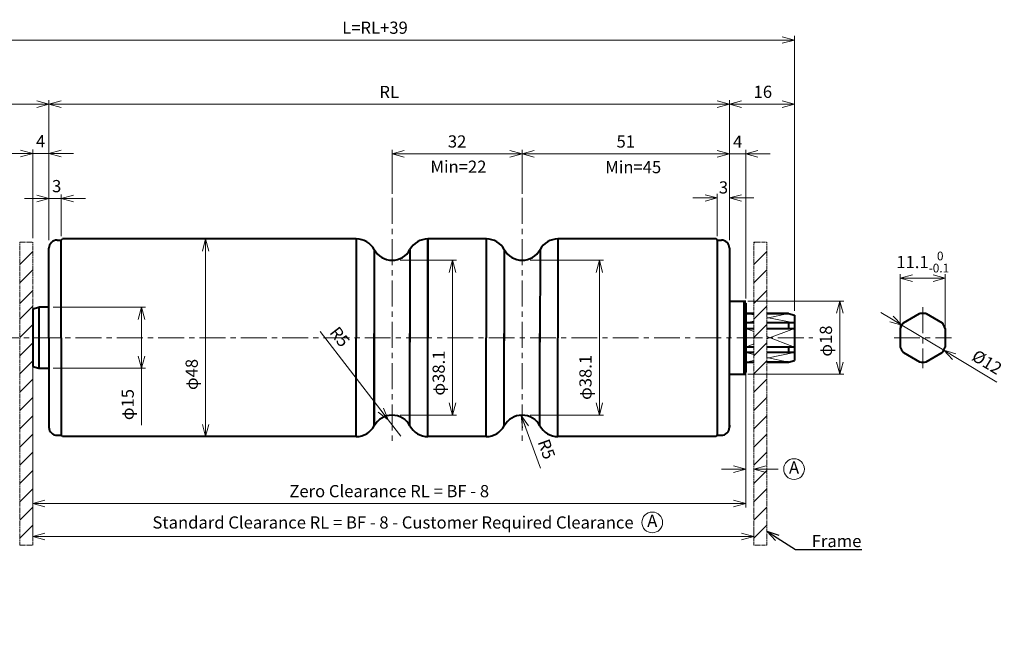
# Model space of a CAD drawing. Units: millimetres. Extents: x 377 to 748, y 459 to 623.
# Drawn here: x 505 to 748, y 472 to 623 of the extents above; entities that cross this region are included whole.
import ezdxf
from ezdxf import colors
from ezdxf.entities.mleader import LeaderData, LeaderLine
from ezdxf.math import Vec2, Vec3

# ---------------------------------------------------------------- set-up
doc = ezdxf.new("R2010")
doc.units = ezdxf.units.MM
doc.linetypes.add('CENTER', pattern=[50.8, 31.75, -6.35, 6.35, -6.35])
doc.linetypes.add('HIDDEN', pattern=[0.375, 0.25, -0.125])
for name, color, linetype, lineweight in [('中心線', 7, 'CENTER', 20), ('外形線', 7, 'Continuous', 40), ('寸法線', 7, 'Continuous', 20), ('隠れ線', 7, 'HIDDEN', 20)]:
    doc.layers.add(name, color=color, linetype=linetype, lineweight=lineweight)
doc.styles.add('日本語', font='msgothic.ttc', dxfattribs={"height": 3})
doc.styles.add('英語', font='arial.ttf', dxfattribs={"height": 3})
doc.dimstyles.new('協和1：1(英文)', dxfattribs={"dimtxt": 3, "dimasz": 3, "dimexe": 1, "dimexo": 0, "dimgap": 1.5, "dimtad": 3, "dimdec": 3, "dimdsep": 46, "dimtxsty": '英語', "dimblk": 'OPEN30', "dimcen": 0, "dimclrd": 256, "dimclre": 256, "dimclrt": 256, "dimadec": 3, "dimazin": 2, "dimtfac": 0.71, "dimtdec": 3, "dimtmove": 0, "dimatfit": 3, "dimldrblk": 'OPEN30', "dimfxl": 1, "dimtolj": 1, "dimlwd": -1, "dimlwe": -1, "dimarcsym": 0})

# ---------------------------------------------------------------- blocks, each defined once
blk = doc.blocks.new('_Open30')
at = {"color": 0, "linetype": 'ByBlock', "lineweight": -2}
for p, q in [((-1, 0.268), (0, 0)), ((0, 0), (-1, -0.268)), ((0, 0), (-1, 0))]:
    blk.add_line(p, q, dxfattribs=at)
blk = doc.blocks.new('*D62')
at = {"layer": 'Defpoints', "color": 0}
for p in [(733.09, 559.07), (721.99, 546.71), (733.09, 546.71)]:
    blk.add_point(p, dxfattribs=at)
at = {"layer": '寸法線'}
for p, q in [((721.99, 546.71), (721.99, 560.07)), ((733.09, 546.71), (733.09, 560.07)), ((724.99, 559.07), (730.09, 559.07))]:
    blk.add_line(p, q, dxfattribs=at)
at = {"layer": '寸法線', "xscale": 3, "yscale": 3, "zscale": 3, "rotation": 180}
blk.add_blockref('_Open30', (721.99, 559.07), dxfattribs=at)
at = {"layer": '寸法線', "xscale": 3, "yscale": 3, "zscale": 3}
blk.add_blockref('_Open30', (733.09, 559.07), dxfattribs=at)
at = {"layer": '寸法線', "insert": (727.54, 563.05), "char_height": 3, "attachment_point": 5, "style": '日本語'}
blk.add_mtext('\\A1;11.1{\\H2.130000;\\S 0^ -0.1;}', dxfattribs=at)
blk = doc.blocks.new('*D63')
at = {"layer": 'Defpoints', "color": 0}
for p in [(722.4, 547.52), (732.69, 541.34)]:
    blk.add_point(p, dxfattribs=at)
at = {"layer": '寸法線'}
for p, q in [((719.83, 549.07), (717.26, 550.61)), ((722.4, 547.52), (732.69, 541.34)), ((745.74, 533.48), (735.26, 539.79))]:
    blk.add_line(p, q, dxfattribs=at)
at = {"layer": '寸法線', "xscale": 3, "yscale": 3, "zscale": 3}
for p, rotation in [((722.4, 547.52), 328.9820240391296), ((732.69, 541.34), 148.9820240391296)]:
    blk.add_blockref('_Open30', p, dxfattribs=dict(at, rotation=rotation))
at = {"layer": '寸法線', "insert": (743.34, 538.44), "char_height": 3, "attachment_point": 5, "rotation": 328.982, "style": '日本語'}
blk.add_mtext('\\A1;%%c12', dxfattribs=at)
blk = doc.blocks.new('*D101')
at = {"layer": 'Defpoints', "color": 0}
for p in [(512.67, 601.87), (512.67, 567.43), (489.67, 549.43)]:
    blk.add_point(p, dxfattribs=at)
at = {"layer": '寸法線'}
for p, q in [((489.67, 550.43), (489.67, 602.87)), ((492.67, 601.87), (509.67, 601.87)), ((512.67, 568.43), (512.67, 602.87))]:
    blk.add_line(p, q, dxfattribs=at)
at = {"layer": '寸法線', "xscale": 3, "yscale": 3, "zscale": 3, "rotation": 180}
blk.add_blockref('_Open30', (489.67, 601.87), dxfattribs=at)
at = {"layer": '寸法線', "xscale": 3, "yscale": 3, "zscale": 3}
blk.add_blockref('_Open30', (512.67, 601.87), dxfattribs=at)
at = {"layer": '寸法線', "insert": (501.17, 604.91), "char_height": 3, "attachment_point": 5, "style": '英語'}
blk.add_mtext('\\A1;{\\A1;23}', dxfattribs=at)
blk = doc.blocks.new('*D102')
at = {"layer": 'Defpoints', "color": 0}
for p in [(512.67, 551.93), (512.67, 536.93), (535.44, 536.93)]:
    blk.add_point(p, dxfattribs=at)
at = {"layer": '寸法線'}
for p, q in [((513.67, 551.93), (536.44, 551.93)), ((535.44, 548.93), (535.44, 539.93)), ((513.67, 536.93), (536.44, 536.93)), ((535.44, 536.93), (535.44, 522.96))]:
    blk.add_line(p, q, dxfattribs=at)
at = {"layer": '寸法線', "xscale": 3, "yscale": 3, "zscale": 3}
for p, rotation in [((535.44, 551.93), 90), ((535.44, 536.93), 270)]:
    blk.add_blockref('_Open30', p, dxfattribs=dict(at, rotation=rotation))
at = {"layer": '寸法線', "insert": (532.02, 527.99), "char_height": 3, "attachment_point": 5, "rotation": 90, "style": '英語'}
blk.add_mtext('\\A1;φ15', dxfattribs=at)
blk = doc.blocks.new('*D103')
at = {"layer": 'Defpoints', "color": 0}
for p in [(628.81, 525.33), (630.51, 520.63)]:
    blk.add_point(p, dxfattribs=at)
at = {"layer": '寸法線'}
blk.add_line((628.81, 525.33), (633.53, 512.31), dxfattribs=at)
at = {"layer": '寸法線', "xscale": 3, "yscale": 3, "zscale": 3, "rotation": 109.9256224717081}
blk.add_blockref('_Open30', (628.81, 525.33), dxfattribs=at)
at = {"layer": '寸法線', "insert": (635.04, 517.03), "char_height": 3, "attachment_point": 5, "rotation": 289.9256, "style": '英語'}
blk.add_mtext('\\A1;R5', dxfattribs=at)
blk = doc.blocks.new('*D104')
at = {"layer": 'Defpoints', "color": 0}
for p in [(561.44, 568.73), (551.19, 520.13), (561.44, 520.13)]:
    blk.add_point(p, dxfattribs=at)
at = {"layer": '寸法線', "ltscale": 0.2}
for p, q in [((561.44, 568.73), (550.19, 568.73)), ((551.19, 565.73), (551.19, 523.13)), ((561.44, 520.13), (550.19, 520.13))]:
    blk.add_line(p, q, dxfattribs=at)
at = {"layer": '寸法線', "xscale": 3, "yscale": 3, "zscale": 3}
for p, rotation in [((551.19, 568.73), 90), ((551.19, 520.13), 270)]:
    blk.add_blockref('_Open30', p, dxfattribs=dict(at, rotation=rotation))
at = {"layer": '寸法線', "insert": (547.76, 535.39), "char_height": 3, "attachment_point": 5, "rotation": 90, "style": '英語'}
blk.add_mtext('\\A1;\\A1;φ48', dxfattribs=at)
blk = doc.blocks.new('*D105')
at = {"layer": 'Defpoints', "color": 0}
for p in [(680.01, 578.8), (677.01, 568.43), (680.01, 567.53)]:
    blk.add_point(p, dxfattribs=at)
at = {"layer": '寸法線', "ltscale": 0.2}
for p, q in [((674.01, 578.8), (671.01, 578.8)), ((677.01, 569.43), (677.01, 579.8)), ((680.01, 568.53), (680.01, 579.8)), ((683.01, 578.8), (686.01, 578.8))]:
    blk.add_line(p, q, dxfattribs=at)
at = {"layer": '寸法線', "xscale": 3, "yscale": 3, "zscale": 3}
blk.add_blockref('_Open30', (677.01, 578.8), dxfattribs=at)
at = {"layer": '寸法線', "xscale": 3, "yscale": 3, "zscale": 3, "rotation": 180}
blk.add_blockref('_Open30', (680.01, 578.8), dxfattribs=at)
at = {"layer": '寸法線', "insert": (678.54, 581.39), "char_height": 3, "attachment_point": 5, "style": '英語'}
blk.add_mtext('\\A1;{\\A1;3}', dxfattribs=at)
blk = doc.blocks.new('*D106')
at = {"layer": 'Defpoints', "color": 0}
for p in [(684.01, 589.65), (680.01, 567.53), (684.01, 553.04)]:
    blk.add_point(p, dxfattribs=at)
at = {"layer": '寸法線', "ltscale": 0.2}
for p, q in [((677.01, 589.65), (674.01, 589.65)), ((680.01, 568.53), (680.01, 590.65)), ((680.01, 589.65), (684.01, 589.65)), ((684.01, 554.04), (684.01, 590.65)), ((687.01, 589.65), (690.01, 589.65))]:
    blk.add_line(p, q, dxfattribs=at)
at = {"layer": '寸法線', "xscale": 3, "yscale": 3, "zscale": 3}
blk.add_blockref('_Open30', (680.01, 589.65), dxfattribs=at)
at = {"layer": '寸法線', "xscale": 3, "yscale": 3, "zscale": 3, "rotation": 180}
blk.add_blockref('_Open30', (684.01, 589.65), dxfattribs=at)
at = {"layer": '寸法線', "insert": (682.04, 592.65), "char_height": 3, "attachment_point": 5, "style": '英語'}
blk.add_mtext('\\A1;{\\A1;4}', dxfattribs=at)
blk = doc.blocks.new('*D107')
at = {"layer": 'Defpoints', "color": 0}
for p in [(515.67, 578.69), (512.67, 567.43), (515.67, 568.43)]:
    blk.add_point(p, dxfattribs=at)
at = {"layer": '寸法線', "ltscale": 0.2}
for p, q in [((512.67, 568.43), (512.67, 579.69)), ((515.67, 569.43), (515.67, 579.69)), ((509.67, 578.69), (506.67, 578.69)), ((512.67, 578.69), (515.67, 578.69)), ((518.67, 578.69), (521.67, 578.69))]:
    blk.add_line(p, q, dxfattribs=at)
at = {"layer": '寸法線', "xscale": 3, "yscale": 3, "zscale": 3}
blk.add_blockref('_Open30', (512.67, 578.69), dxfattribs=at)
at = {"layer": '寸法線', "xscale": 3, "yscale": 3, "zscale": 3, "rotation": 180}
blk.add_blockref('_Open30', (515.67, 578.69), dxfattribs=at)
at = {"layer": '寸法線', "insert": (514.56, 581.72), "char_height": 3, "attachment_point": 5, "style": '英語'}
blk.add_mtext('\\A1;{\\A1;3}', dxfattribs=at)
blk = doc.blocks.new('*D108')
at = {"layer": 'Defpoints', "color": 0}
for p in [(512.67, 589.75), (508.67, 567.95), (512.67, 567.43)]:
    blk.add_point(p, dxfattribs=at)
at = {"layer": '寸法線', "ltscale": 0.2}
for p, q in [((505.67, 589.75), (502.67, 589.75)), ((508.67, 568.95), (508.67, 590.75)), ((508.67, 589.75), (512.67, 589.75)), ((512.67, 568.43), (512.67, 590.75)), ((515.67, 589.75), (518.67, 589.75))]:
    blk.add_line(p, q, dxfattribs=at)
at = {"layer": '寸法線', "xscale": 3, "yscale": 3, "zscale": 3}
blk.add_blockref('_Open30', (508.67, 589.75), dxfattribs=at)
at = {"layer": '寸法線', "xscale": 3, "yscale": 3, "zscale": 3, "rotation": 180}
blk.add_blockref('_Open30', (512.67, 589.75), dxfattribs=at)
at = {"layer": '寸法線', "insert": (510.62, 592.75), "char_height": 3, "attachment_point": 5, "style": '英語'}
blk.add_mtext('\\A1;{\\A1;4}', dxfattribs=at)
blk = doc.blocks.new('*D109')
at = {"layer": 'Defpoints', "color": 0}
for p in [(696.01, 601.87), (680.01, 567.43), (696.01, 550.01)]:
    blk.add_point(p, dxfattribs=at)
at = {"layer": '寸法線'}
for p, q in [((680.01, 568.43), (680.01, 602.87)), ((683.01, 601.87), (693.01, 601.87)), ((696.01, 551.01), (696.01, 602.87))]:
    blk.add_line(p, q, dxfattribs=at)
at = {"layer": '寸法線', "xscale": 3, "yscale": 3, "zscale": 3, "rotation": 180}
blk.add_blockref('_Open30', (680.01, 601.87), dxfattribs=at)
at = {"layer": '寸法線', "xscale": 3, "yscale": 3, "zscale": 3}
blk.add_blockref('_Open30', (696.01, 601.87), dxfattribs=at)
at = {"layer": '寸法線', "insert": (688.22, 604.91), "char_height": 3, "attachment_point": 5, "style": '英語'}
blk.add_mtext('\\A1;{\\A1;16}', dxfattribs=at)
blk = doc.blocks.new('*D110')
at = {"layer": 'Defpoints', "color": 0}
for p in [(596.11, 524.2), (599.16, 520.24)]:
    blk.add_point(p, dxfattribs=at)
at = {"layer": '寸法線'}
for p, q in [((594.28, 526.58), (579.39, 545.93)), ((599.16, 520.24), (596.11, 524.2))]:
    blk.add_line(p, q, dxfattribs=at)
at = {"layer": '寸法線', "xscale": 3, "yscale": 3, "zscale": 3, "rotation": 307.5839306804415}
blk.add_blockref('_Open30', (596.11, 524.2), dxfattribs=at)
at = {"layer": '寸法線', "insert": (584.18, 544.66), "char_height": 3, "attachment_point": 5, "rotation": 307.5839, "style": '英語'}
blk.add_mtext('\\A1;R5', dxfattribs=at)
blk = doc.blocks.new('*D111')
at = {"layer": 'Defpoints', "color": 0}
for p in [(696.01, 617.65), (696.01, 550.01), (489.67, 549.43)]:
    blk.add_point(p, dxfattribs=at)
at = {"layer": '寸法線'}
for p, q in [((489.67, 550.43), (489.67, 618.65)), ((492.67, 617.65), (693.01, 617.65)), ((696.01, 551.01), (696.01, 618.65))]:
    blk.add_line(p, q, dxfattribs=at)
at = {"layer": '寸法線', "xscale": 3, "yscale": 3, "zscale": 3, "rotation": 180}
blk.add_blockref('_Open30', (489.67, 617.65), dxfattribs=at)
at = {"layer": '寸法線', "xscale": 3, "yscale": 3, "zscale": 3}
blk.add_blockref('_Open30', (696.01, 617.65), dxfattribs=at)
at = {"layer": '寸法線', "insert": (592.84, 620.68), "char_height": 3, "attachment_point": 5, "style": '英語'}
blk.add_mtext('\\A1;L=RL+39', dxfattribs=at)
blk = doc.blocks.new('*D112')
at = {"layer": 'Defpoints', "color": 0}
for p in [(680.01, 601.87), (512.67, 567.43), (680.01, 567.44)]:
    blk.add_point(p, dxfattribs=at)
at = {"layer": '寸法線'}
for p, q in [((512.67, 568.43), (512.67, 602.87)), ((515.67, 601.87), (677.01, 601.87)), ((680.01, 568.44), (680.01, 602.87))]:
    blk.add_line(p, q, dxfattribs=at)
at = {"layer": '寸法線', "xscale": 3, "yscale": 3, "zscale": 3, "rotation": 180}
blk.add_blockref('_Open30', (512.67, 601.87), dxfattribs=at)
at = {"layer": '寸法線', "xscale": 3, "yscale": 3, "zscale": 3}
blk.add_blockref('_Open30', (680.01, 601.87), dxfattribs=at)
at = {"layer": '寸法線', "insert": (596.34, 604.87), "char_height": 3, "attachment_point": 5, "style": '英語'}
blk.add_mtext('\\A1;RL', dxfattribs=at)
blk = doc.blocks.new('*D113')
at = {"layer": 'Defpoints', "color": 0}
for p in [(508.67, 537.33), (684.01, 535.93), (684.01, 503.65)]:
    blk.add_point(p, dxfattribs=at)
at = {"layer": '寸法線'}
for p, q in [((508.67, 537.33), (508.67, 502.65)), ((684.01, 535.93), (684.01, 502.65)), ((511.67, 503.65), (681.01, 503.65))]:
    blk.add_line(p, q, dxfattribs=at)
at = {"layer": '寸法線', "xscale": 3, "yscale": 3, "zscale": 3, "rotation": 180}
blk.add_blockref('_Open30', (508.67, 503.65), dxfattribs=at)
at = {"layer": '寸法線', "xscale": 3, "yscale": 3, "zscale": 3}
blk.add_blockref('_Open30', (684.01, 503.65), dxfattribs=at)
at = {"layer": '寸法線', "insert": (596.34, 506.7), "char_height": 3, "attachment_point": 5, "style": '英語'}
blk.add_mtext('\\A1;\\A1;Zero Clearance RL = BF - 8', dxfattribs=at)
blk = doc.blocks.new('*D114')
at = {"layer": 'Defpoints', "color": 0}
for p in [(683.51, 553.43), (683.51, 535.43), (707.16, 535.43)]:
    blk.add_point(p, dxfattribs=at)
at = {"layer": '寸法線'}
for p, q in [((684.51, 553.43), (708.16, 553.43)), ((707.16, 550.43), (707.16, 538.43)), ((684.51, 535.43), (708.16, 535.43))]:
    blk.add_line(p, q, dxfattribs=at)
at = {"layer": '寸法線', "xscale": 3, "yscale": 3, "zscale": 3}
for p, rotation in [((707.16, 553.43), 90), ((707.16, 535.43), 270)]:
    blk.add_blockref('_Open30', p, dxfattribs=dict(at, rotation=rotation))
at = {"layer": '寸法線', "insert": (701.23, 543.61), "char_height": 3, "attachment_point": 5, "rotation": 90, "style": '英語'}
blk.add_mtext('\\A1;\\P{\\A1;φ18}', dxfattribs=at)
blk = doc.blocks.new('*D115')
at = {"layer": 'Defpoints', "color": 0}
for p in [(597.07, 563.48), (597.05, 525.38), (611.92, 525.38)]:
    blk.add_point(p, dxfattribs=at)
at = {"layer": '寸法線'}
for p, q in [((599.07, 563.48), (612.92, 563.48)), ((611.92, 560.48), (611.92, 528.38)), ((599.05, 525.38), (612.92, 525.38))]:
    blk.add_line(p, q, dxfattribs=at)
at = {"layer": '寸法線', "xscale": 3, "yscale": 3, "zscale": 3}
for p, rotation in [((611.92, 563.48), 90), ((611.92, 525.38), 270)]:
    blk.add_blockref('_Open30', p, dxfattribs=dict(at, rotation=rotation))
at = {"layer": '寸法線', "insert": (608.5, 535.74), "char_height": 3, "attachment_point": 5, "rotation": 90, "style": '英語'}
blk.add_mtext('\\A1;\\A1;φ38.1', dxfattribs=at)
blk = doc.blocks.new('*D116')
at = {"layer": 'Defpoints', "color": 0}
for p in [(629.01, 563.48), (629.01, 525.38), (648.02, 525.38)]:
    blk.add_point(p, dxfattribs=at)
at = {"layer": '寸法線'}
for p, q in [((631.01, 563.48), (649.02, 563.48)), ((648.02, 560.48), (648.02, 528.38)), ((631.01, 525.38), (649.02, 525.38))]:
    blk.add_line(p, q, dxfattribs=at)
at = {"layer": '寸法線', "xscale": 3, "yscale": 3, "zscale": 3}
for p, rotation in [((648.02, 563.48), 90), ((648.02, 525.38), 270)]:
    blk.add_blockref('_Open30', p, dxfattribs=dict(at, rotation=rotation))
at = {"layer": '寸法線', "insert": (644.6, 534.67), "char_height": 3, "attachment_point": 5, "rotation": 90, "style": '英語'}
blk.add_mtext('\\A1;\\A1;φ38.1', dxfattribs=at)
blk = doc.blocks.new('*D117')
at = {"layer": 'Defpoints', "color": 0}
for p in [(680.01, 589.65), (629.01, 578.8), (680.01, 567.53)]:
    blk.add_point(p, dxfattribs=at)
at = {"layer": '寸法線'}
for p, q in [((629.01, 579.8), (629.01, 590.65)), ((632.01, 589.65), (677.01, 589.65)), ((680.01, 568.53), (680.01, 590.65))]:
    blk.add_line(p, q, dxfattribs=at)
at = {"layer": '寸法線', "xscale": 3, "yscale": 3, "zscale": 3, "rotation": 180}
blk.add_blockref('_Open30', (629.01, 589.65), dxfattribs=at)
at = {"layer": '寸法線', "xscale": 3, "yscale": 3, "zscale": 3}
blk.add_blockref('_Open30', (680.01, 589.65), dxfattribs=at)
at = {"layer": '寸法線', "insert": (654.51, 592.69), "char_height": 3, "attachment_point": 5, "style": '英語'}
blk.add_mtext('\\A1;51', dxfattribs=at)
blk = doc.blocks.new('*D118')
at = {"layer": 'Defpoints', "color": 0}
for p in [(597.05, 589.67), (597.05, 578.8), (629.01, 578.8)]:
    blk.add_point(p, dxfattribs=at)
at = {"layer": '寸法線'}
for p, q in [((597.05, 579.8), (597.05, 590.67)), ((626.01, 589.67), (600.05, 589.67)), ((629.01, 579.8), (629.01, 590.67))]:
    blk.add_line(p, q, dxfattribs=at)
at = {"layer": '寸法線', "xscale": 3, "yscale": 3, "zscale": 3, "rotation": 180}
blk.add_blockref('_Open30', (597.05, 589.67), dxfattribs=at)
at = {"layer": '寸法線', "xscale": 3, "yscale": 3, "zscale": 3}
blk.add_blockref('_Open30', (629.01, 589.67), dxfattribs=at)
at = {"layer": '寸法線', "insert": (613.03, 592.7), "char_height": 3, "attachment_point": 5, "style": '英語'}
blk.add_mtext('\\A1;32', dxfattribs=at)
blk = doc.blocks.new('*D119')
at = {"layer": 'Defpoints', "color": 0}
for p in [(508.66, 544.43), (686.01, 497.67), (686.01, 495.56)]:
    blk.add_point(p, dxfattribs=at)
at = {"layer": '寸法線'}
for p, q in [((508.66, 544.43), (508.66, 494.56)), ((686.01, 497.67), (686.01, 494.56)), ((511.66, 495.56), (683.01, 495.56))]:
    blk.add_line(p, q, dxfattribs=at)
at = {"layer": '寸法線', "xscale": 3, "yscale": 3, "zscale": 3, "rotation": 180}
blk.add_blockref('_Open30', (508.66, 495.56), dxfattribs=at)
at = {"layer": '寸法線', "xscale": 3, "yscale": 3, "zscale": 3}
blk.add_blockref('_Open30', (686.01, 495.56), dxfattribs=at)
at = {"layer": '寸法線', "insert": (597.27, 499), "char_height": 3, "attachment_point": 5, "style": '英語'}
blk.add_mtext('\\A1;\\A1;Standard Clearance RL = BF - 8 - Customer Required Clearance', dxfattribs=at)
blk = doc.blocks.new('FRAME')
at = {"layer": '隠れ線'}
for p, q in [((0, 0), (3.2, 0)), ((0, 0), (0, -74.51)), ((3.2, 0), (3.2, -74.51)), ((0, -74.51), (3.2, -74.51))]:
    blk.add_line(p, q, dxfattribs=at).dxf.unprotected_set("ltscale", 0)
at = {"layer": '隠れ線', "linetype": 'Continuous'}
for p, q in [((0, -5.5), (3.2, -2.3)), ((0, -9.99), (3.2, -6.79)), ((0, -15.14), (3.2, -11.94)), ((0, -18.97), (3.2, -15.77)), ((0, -23.46), (3.2, -20.26)), ((0, -27.95), (3.2, -24.75)), ((0, -32.44), (3.2, -29.24)), ((0, -36.93), (3.2, -33.73)), ((0, -41.42), (3.2, -38.22)), ((0, -45.91), (3.2, -42.71)), ((0, -50.4), (3.2, -47.2)), ((0, -54.89), (3.2, -51.69)), ((0, -59.38), (3.2, -56.18)), ((0, -63.87), (3.2, -60.67)), ((0, -68.36), (3.2, -65.16)), ((0, -72.85), (3.2, -69.65))]:
    blk.add_line(p, q, dxfattribs=at).dxf.unprotected_set("ltscale", 0)

msp = doc.modelspace()

# ---------------------------------------------------------------- linework, layer by layer
at = {"layer": '中心線', "ltscale": 0.2}
for p, q in [((597.0451, 578.796), (597.0451, 517.9505)), ((629.0124, 578.796), (629.0124, 517.9505)), ((458.2628, 544.4275), (700.5288, 544.4275))]:
    msp.add_line(p, q, dxfattribs=at)
at = {"layer": '中心線', "color": 7, "ltscale": 0.2}
for p, q in [((727.5435, 551.9275), (727.5435, 536.9275)), ((720.5117, 544.4275), (734.5753, 544.4275))]:
    msp.add_line(p, q, dxfattribs=at)
at = {"layer": '外形線'}
for p, q in [((514.666, 568.4278), (515.666, 568.4275)), ((515.666, 568.4275), (515.966, 568.7275)), ((515.666, 544.4275), (515.666, 568.4275)), ((588.2452, 568.7298), (515.966, 568.7275)), ((588.2452, 568.7275), (588.2452, 544.4275)), ((620.2126, 568.7275), (605.8449, 568.7275)), ((605.8449, 568.7275), (605.8449, 544.4275)), ((605.8449, 544.4275), (605.8449, 568.7275)), ((605.8449, 568.7275), (605.8449, 544.4275)), ((605.8449, 568.7275), (605.8449, 544.4275)), ((620.2126, 568.7275), (620.2126, 544.4275)), ((676.7124, 568.7275), (637.8123, 568.7275)), ((637.8123, 568.7275), (637.8123, 544.4275)), ((677.0123, 568.4276), (676.7123, 568.7276)), ((677.0123, 568.4276), (678.0124, 568.4277)), ((677.0123, 568.4276), (677.0123, 520.4276)), ((512.6662, 544.4275), (512.666, 566.4316)), ((592.6471, 566.1025), (592.65, 522.7525)), ((601.447, 566.1025), (601.445, 543.3775)), ((624.6286, 566.1025), (624.6125, 543.6275)), ((633.4285, 566.1025), (633.4124, 543.3775)), ((680.0124, 566.4295), (680.0123, 544.4276)), ((680.0123, 565.9276), (680.0123, 565.9276)), ((680.0124, 553.4276), (684.012, 553.4276)), ((683.5121, 553.4276), (683.5118, 535.4276)), ((684.0121, 552.9327), (683.5121, 553.4276)), ((684.0121, 552.9327), (684.0118, 535.9276)), ((508.6661, 551.5255), (510.1661, 551.9275)), ((508.6661, 551.5255), (508.6661, 537.3294)), ((510.1661, 551.9275), (510.1661, 536.9275)), ((512.6661, 551.9275), (510.1661, 551.9275)), ((684.012, 550.4302), (684.012, 548.0967)), ((684.012, 550.4302), (686.012, 550.4302)), ((684.0123, 550.4276), (686.012, 550.4276)), ((689.2117, 550.4302), (694.512, 550.4302)), ((689.2117, 550.4276), (694.512, 550.4276)), ((694.512, 550.4276), (696.012, 550.0134)), ((696.012, 550.0134), (696.012, 538.847)), ((694.512, 548.0941), (694.512, 546.7074)), ((592.6451, 522.7525), (592.6451, 545.4775)), ((592.6451, 522.7525), (592.6451, 545.4775)), ((601.445, 522.7525), (601.445, 545.4775)), ((601.445, 522.7525), (601.445, 545.4775)), ((624.6125, 522.7525), (624.6125, 545.4775)), ((633.4124, 522.7525), (633.4124, 545.4775)), ((684.012, 544.4302), (684.012, 546.71)), ((512.6662, 544.4275), (512.666, 522.4234)), ((515.666, 544.4275), (515.666, 520.4275)), ((588.2472, 520.1275), (588.2472, 544.4275)), ((605.8449, 520.1275), (605.8449, 544.4275)), ((605.8449, 520.1275), (605.8449, 544.4275)), ((620.2126, 520.1275), (620.2126, 544.4275)), ((637.8123, 520.1275), (637.8123, 544.4275)), ((680.0124, 522.4257), (680.0123, 544.4276)), ((684.012, 544.4302), (684.012, 542.1503)), ((684.012, 538.4302), (684.012, 540.7636)), ((694.512, 542.1478), (694.512, 540.761)), ((684.0123, 538.4276), (686.012, 538.4276)), ((694.512, 538.4302), (689.2117, 538.4302)), ((689.2117, 538.4276), (694.512, 538.4276)), ((694.512, 538.4276), (696.012, 538.847)), ((508.6661, 537.3294), (510.1661, 536.9275)), ((510.1661, 536.9275), (512.6661, 536.9275)), ((680.0122, 535.4276), (684.0118, 535.4276)), ((684.0118, 535.9276), (683.5118, 535.4276)), ((680.0123, 522.9276), (680.0123, 522.4119)), ((514.666, 520.4272), (515.666, 520.4275)), ((515.966, 520.1275), (515.666, 520.4275)), ((588.2472, 520.1275), (515.966, 520.1275)), ((620.2126, 520.1275), (605.8449, 520.1275)), ((676.7123, 520.1276), (637.8123, 520.1275)), ((677.0123, 520.4276), (676.7123, 520.1276)), ((677.0123, 520.4276), (678.0124, 520.4275))]:
    msp.add_line(p, q, dxfattribs=at)
at = {"layer": '外形線', "linetype": 'Continuous', "lineweight": 20}
for p, q in [((686.012, 550.0387), (684.0123, 550.4276)), ((689.2117, 549.2497), (694.512, 550.4276)), ((684.0123, 548.0941), (686.012, 548.5385)), ((696.012, 548.0941), (689.2117, 549.4165)), ((686.012, 545.9476), (684.0123, 546.7074)), ((689.2117, 544.1235), (696.012, 546.7074)), ((684.0123, 542.1478), (686.012, 542.9076)), ((696.012, 542.1478), (689.2117, 544.7317)), ((684.0123, 540.761), (686.012, 540.3166)), ((696.012, 540.761), (689.2117, 539.4387)), ((686.012, 538.8164), (684.0123, 538.4276)), ((689.2117, 539.6055), (694.512, 538.4276))]:
    msp.add_line(p, q, dxfattribs=at)
at = {"layer": '外形線', "linetype": 'Continuous'}
for p, q in [((722.7941, 548.094), (726.7429, 550.3738)), ((728.3441, 550.3738), (732.2929, 548.094)), ((721.9935, 546.7073), (721.9935, 542.1477)), ((733.0935, 546.7073), (733.0935, 542.1477)), ((722.7941, 540.7609), (726.7429, 538.4811)), ((728.3441, 538.4811), (732.2929, 540.7609))]:
    msp.add_line(p, q, dxfattribs=at)
at = {"layer": '外形線'}
for points in [[(686.012, 548.0941), (684.0123, 548.0941)], [(696.012, 548.0941), (689.2117, 548.0941)], [(684.0123, 546.7074), (686.012, 546.7074)], [(689.2117, 546.7074), (696.012, 546.7074)], [(686.012, 542.1478), (684.0123, 542.1478)], [(686.012, 540.761), (684.0123, 540.761)], [(696.012, 542.1478), (689.2117, 542.1478)], [(696.012, 540.761), (689.2117, 540.761)]]:
    msp.add_lwpolyline(points, dxfattribs=at)
for centre, radius, start, end in [((514.666, 566.4278), 2, 90, 180), ((588.2452, 563.7298), 5, 28.35926, 90), ((605.8469, 563.7275), 5, 90, 151.64074), ((620.2287, 563.7275), 5, 28.35926, 90), ((637.8284, 563.7275), 5, 90, 151.64074), ((678.0124, 566.4277), 2, 0, 90), ((597.047, 568.4774), 5, 208.35926, 331.64074), ((629.0286, 568.4775), 5, 208.35926, 331.64074), ((597.0451, 520.3775), 5, 28.35926, 151.64074), ((597.0451, 520.3775), 5, 28.35926, 151.64074), ((629.0124, 520.3775), 5, 28.35926, 151.64074), ((514.666, 522.4272), 2, 180, 270), ((588.2452, 525.1275), 5, 270, 331.64074), ((588.2452, 525.1275), 5, 270, 331.64074), ((605.8449, 525.1275), 5, 208.35926, 270), ((605.8449, 525.1275), 5, 208.35926, 270), ((620.2126, 525.1275), 5, 270, 331.64074), ((637.8123, 525.1275), 5, 208.35926, 270), ((678.0124, 522.4275), 2, 270, 0)]:
    msp.add_arc(centre, radius, start, end, dxfattribs=at)
at = {"layer": '外形線', "linetype": 'Continuous'}
for start, end in [(82.33165, 97.66835), (142.331621, 157.668303), (22.331697, 37.668379), (202.331697, 217.668379), (322.331621, 337.668303), (262.33165, 277.66835)]:
    msp.add_arc((727.5435, 544.4275), 6, start, end, dxfattribs=at)
at = {"layer": '寸法線', "ltscale": 0.2}
for p, q in [((681.012, 512.1243), (678.012, 512.1243)), ((689.012, 512.1243), (692.012, 512.1243))]:
    msp.add_line(p, q, dxfattribs=at)
at = {"layer": '寸法線'}
for centre in [(695.8879, 512.1243), (661.0206, 498.999)]:
    msp.add_circle(centre, 2.5483, dxfattribs=at)
at = {"layer": '隠れ線', "linetype": 'Continuous'}
msp.add_line((686.012, 567.6912), (686.2718, 567.951), dxfattribs=at).dxf.unprotected_set("ltscale", 0)

# ---------------------------------------------------------------- block references
for p in [(505.4663, 567.951), (686.012, 567.9511)]:
    msp.add_blockref('FRAME', p)
at = {"layer": '寸法線', "xscale": 3, "yscale": 3, "zscale": 3}
msp.add_blockref('_Open30', (684.012, 512.1243), dxfattribs=at)
at = {"layer": '寸法線', "xscale": 3, "yscale": 3, "zscale": 3, "rotation": 180}
msp.add_blockref('_Open30', (686.012, 512.1243), dxfattribs=at)

# ---------------------------------------------------------------- texts
at = {"layer": '寸法線', "char_height": 3, "style": '英語'}
for s, insert, width, attachment_point in [('Min=22', (606.4813, 587.9936), 16.019104, 1), ('Min=45', (649.4659, 587.9001), 21.252011, 1), ('A', (695.8879, 512.1243), 2.403757, 5), ('A', (661.0206, 498.999), 2.403757, 5)]:
    msp.add_mtext(s, dxfattribs=dict(at, insert=insert, width=width, attachment_point=attachment_point))

# ---------------------------------------------------------------- dimensions: what is measured, and where the dimension line sits
at = {"layer": '寸法線'}
for base, p1, p2, text, override, picture, middle in [((696.012, 617.6483), (489.6661, 549.4275), (696.012, 550.0132), 'L=RL+39', {"dimexo": 1, "dimtxsty": '英語'}, '*D111', (592.839, 620.6798)), ((680.0123, 601.8738), (512.666, 567.4278), (680.0123, 567.4433), 'RL', {"dimexo": 1, "dimtxsty": '英語'}, '*D112', (596.3391, 604.8738)), ((684.012, 503.6464), (508.6661, 537.3294), (684.012, 535.9278), '\\A1;Zero Clearance RL = BF - 8', {"dimtxsty": '英語'}, '*D113', (596.339, 506.6974))]:
    dim = msp.add_linear_dim(base=base, p1=p1, p2=p2, text=text, dimstyle='協和1：1(英文)', override=override, dxfattribs=at)
    dim.commit()
    dim.dimension.update_dxf_attribs({"geometry": picture, "text_midpoint": middle})
for base, p1, p2, text, override, picture, middle in [((512.666, 601.8738), (489.6661, 549.4275), (512.666, 567.4278), '{\\A1;<>}', {"dimexo": 1, "dimtxsty": '英語'}, '*D101', (501.166, 601.8738)), ((696.012, 601.8738), (680.0124, 567.4295), (696.012, 550.0134), '{\\A1;<>}', {"dimexo": 1, "dimtxsty": '英語'}, '*D109', (688.2157, 601.8738)), ((686.012, 495.558), (508.6632, 544.4275), (686.012, 497.6748), '\\A1;Standard Clearance RL = BF - 8 - Customer Required Clearance', {"dimtxsty": '英語'}, '*D119', (597.2686, 495.558))]:
    dim = msp.add_linear_dim(base=base, p1=p1, p2=p2, text=text, dimstyle='協和1：1(英文)', override=override, dxfattribs=at)
    dim.commit()
    dim.dimension.update_dxf_attribs({"geometry": picture, "text_midpoint": middle, "dimtype": 160})
at = {"layer": '寸法線', "ltscale": 0.2}
for base, p1, p2, override, picture, middle in [((512.666, 589.752), (508.6661, 567.951), (512.666, 567.4278), {"dimexo": 1, "dimdec": 2, "dimtxsty": '英語'}, '*D108', (510.6152, 589.752)), ((684.0121, 589.6545), (680.0124, 567.5342), (684.0121, 553.0392), {"dimexo": 1, "dimtxsty": '英語'}, '*D106', (682.0387, 589.6545)), ((515.666, 578.6895), (512.666, 567.4278), (515.666, 568.4275), {"dimexo": 1, "dimtxsty": '英語'}, '*D107', (514.5556, 578.6895)), ((680.0124, 578.796), (677.0123, 568.4276), (680.0124, 567.5342), {"dimexo": 1, "dimtxsty": '英語', "dimtmove": 2}, '*D105', (678.5376, 581.3878))]:
    dim = msp.add_linear_dim(base=base, p1=p1, p2=p2, text='{\\A1;<>}', dimstyle='協和1：1(英文)', override=override, dxfattribs=at)
    dim.commit()
    dim.dimension.update_dxf_attribs({"geometry": picture, "text_midpoint": middle, "dimtype": 160})
at = {"layer": '寸法線'}
for base, p2, override, picture, middle in [((597.0451, 589.6722), (597.0451, 578.796), {"dimexo": 1, "dimdec": 0}, '*D118', (613.0287, 592.7037)), ((680.0124, 589.6545), (680.0124, 567.5342), {"dimexo": 1}, '*D117', (654.5124, 592.686))]:
    dim = msp.add_linear_dim(base=base, p1=(629.0124, 578.796), p2=p2, dimstyle='協和1：1(英文)', override=override, dxfattribs=at)
    dim.commit()
    dim.dimension.update_dxf_attribs({"geometry": picture, "text_midpoint": middle})
at = {"layer": '寸法線', "ltscale": 0.2}
dim = msp.add_linear_dim(base=(551.1856, 520.1275), p1=(561.4365, 568.7261), p2=(561.4365, 520.1275), angle=90, text='\\A1;φ48', dimstyle='協和1：1(英文)', override={"dimdec": 0, "dimpost": 'φ<>', "dimtxsty": '英語'}, dxfattribs=at)
dim.commit()
dim.dimension.update_dxf_attribs({"geometry": '*D104', "text_midpoint": (551.1856, 535.3932), "dimtype": 160})
at = {"layer": '寸法線'}
dim = msp.add_linear_dim(base=(733.0935, 559.0687), p1=(721.9935, 546.7073), p2=(733.0935, 546.7073), dimstyle='協和1：1(英文)', override={"dimtxsty": '日本語', "dimtol": 1, "dimtm": 0.1}, dxfattribs=at)
dim.commit()
dim.dimension.update_dxf_attribs({"geometry": '*D62', "text_midpoint": (727.5435, 559.0687), "dimtype": 160})
for base, p1, p2, text, override, picture, middle in [((611.9233, 525.3775), (597.065, 563.4775), (597.0451, 525.3775), '\\A1;φ<>', {"dimexo": 2, "dimtxsty": '英語'}, '*D115', (611.9233, 535.7371)), ((648.018, 525.3775), (629.0124, 563.4775), (629.0124, 525.3775), '\\A1;φ<>', {"dimexo": 2, "dimtxsty": '英語'}, '*D116', (648.018, 534.672)), ((707.156, 535.4276), (683.5121, 553.4276), (683.5118, 535.4276), '\\P{\\A1;<>}', {"dimexo": 1, "dimpost": 'φ<>', "dimtxsty": '英語'}, '*D114', (707.156, 543.6101))]:
    dim = msp.add_linear_dim(base=base, p1=p1, p2=p2, angle=90, text=text, dimstyle='協和1：1(英文)', override=override, dxfattribs=at)
    dim.commit()
    dim.dimension.update_dxf_attribs({"geometry": picture, "text_midpoint": middle, "dimtype": 160})
dim = msp.add_linear_dim(base=(535.438, 536.9275), p1=(512.6661, 551.9275), p2=(512.6661, 536.9275), angle=90, dimstyle='協和1：1(英文)', override={"dimexo": 1, "dimpost": 'φ<>'}, dxfattribs=at)
dim.commit()
dim.dimension.update_dxf_attribs({"geometry": '*D102', "text_midpoint": (535.438, 527.9913), "dimtype": 160})
dim = msp.add_diameter_dim_2p(p1=(722.4015, 547.5193), p2=(732.6855, 541.3356), dimstyle='協和1：1(英文)', override={"dimtxsty": '日本語', "dimse1": 1, "dimtix": 1, "dimtmove": 1}, dxfattribs=at)
dim.commit()
dim.dimension.update_dxf_attribs({"geometry": '*D63', "text_midpoint": (743.3362, 538.4415)})
for center, mpoint, picture, middle in [((599.1639, 520.2362), (596.1143, 524.1985), '*D110', (581.7845, 542.8168)), ((630.5125, 520.6336), (628.8085, 525.3342), '*D103', (632.1916, 516.0015))]:
    dim = msp.add_radius_dim(center=center, mpoint=mpoint, text='R5', dimstyle='協和1：1(英文)', override={"dimtxsty": '英語', "dimse1": 1}, dxfattribs=at)
    dim.commit()
    dim.dimension.update_dxf_attribs({"geometry": picture, "text_midpoint": middle, "dimtype": 164})

# ---------------------------------------------------------------- leaders
ml = msp.add_multileader_mtext('Standard', dxfattribs=at)
ml.set_content('Frame', color=256, style='英語')
ml.set_leader_properties(color=256)
ml.set_arrow_properties(name='OPEN30')
ml.build(insert=Vec2(0, 0))
ml.multileader.update_dxf_attribs({"text_left_attachment_type": 5, "text_right_attachment_type": 5, "dogleg_length": 3, "arrow_head_size": 3})
ctx = ml.context
ctx.base_point, ctx.char_height, ctx.arrow_head_size, ctx.landing_gap_size, ctx.plane_origin = Vec3(699.2446, 492.8808), 3, 3, 1, Vec3(689.2117, 496.8289)
ctx.left_attachment, ctx.right_attachment = 5, 5
notes = []
notes.append((ctx, [(0, (1, 1, 0), (696.2446, 492.3299), (1, 0), 3, [(0, [(689.2117, 496.8289)], 0, [])])]))
ctx.mtext.insert, ctx.mtext.flow_direction = Vec3(700.2446, 495.9299), 5
for ctx, leaders in notes:
    for number, flags, end, landing, length, lines in leaders:
        leader = LeaderData()
        leader.index, (leader.has_last_leader_line, leader.has_dogleg_vector, leader.attachment_direction) = number, flags
        leader.last_leader_point, leader.dogleg_vector, leader.dogleg_length = Vec3(end), Vec3(landing), length
        for number, points, colour, breaks in lines:
            line = LeaderLine()
            line.index, line.vertices, line.color, line.breaks = number, Vec3.list(points), colors.encode_raw_color(colour), breaks
            leader.lines.append(line)
        ctx.leaders.append(leader)

doc.saveas('drawing.dxf')
